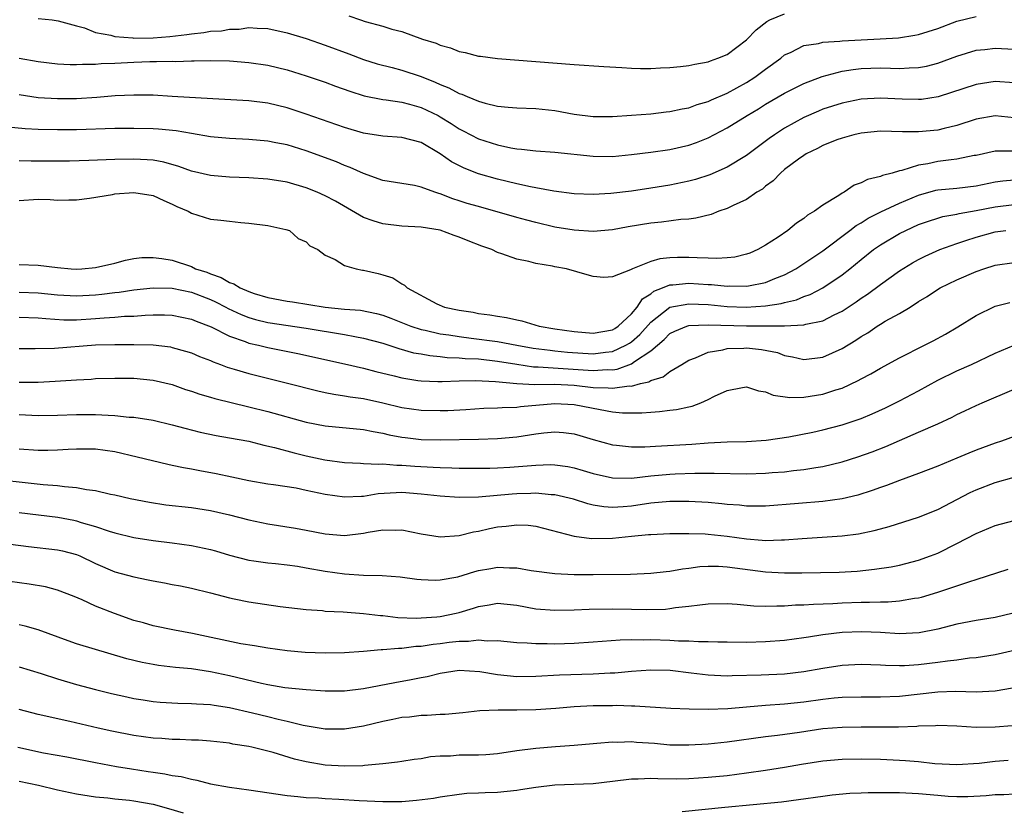
# Model space of a CAD drawing. Units: inches. Extents: x 2580000 to 2583000, y 1548000 to 1551000.
# Drawn here: x 2580505 to 2580608, y 1548473 to 1548555 of the extents above; entities that cross this region are included whole.
import ezdxf

# ---------------------------------------------------------------- set-up
doc = ezdxf.new("R2010")
doc.units = ezdxf.units.IN
doc.header["$MEASUREMENT"] = 0
doc.layers.add('LD25801548_2ft', color=124, linetype='Continuous')

msp = doc.modelspace()

# ---------------------------------------------------------------- linework, layer by layer
at = {"layer": 'LD25801548_2ft'}
for points, elevation in [([(2580539.44, 1548555.44), (2580540.67, 1548555), (2580541.16, 1548554.84), (2580543, 1548554.35), (2580543.96, 1548554.04), (2580545, 1548553.79), (2580547.15, 1548553), (2580548.57, 1548552.57), (2580549, 1548552.37), (2580550.08, 1548552.08), (2580551, 1548551.7), (2580551.6, 1548551.6), (2580553, 1548551.22), (2580553.21, 1548551.21), (2580555, 1548550.95), (2580559, 1548550.66), (2580563, 1548550.34), (2580566.12, 1548550.12), (2580567.97, 1548550.03), (2580569, 1548549.95), (2580569.92, 1548549.92), (2580571, 1548549.93), (2580572.01, 1548549.99), (2580573, 1548550.02), (2580574.12, 1548550.12), (2580575, 1548550.23), (2580575.61, 1548550.39), (2580577, 1548550.63), (2580577.26, 1548550.74), (2580578.02, 1548551), (2580579, 1548551.4), (2580581, 1548552.92), (2580582.04, 1548553.96), (2580583.15, 1548554.85), (2580583.44, 1548555), (2580585, 1548555.63)], 6898), ([(2580507, 1548555.15), (2580508.44, 1548555), (2580509.08, 1548554.92), (2580511, 1548554.37), (2580511.83, 1548554.17), (2580513, 1548553.7), (2580514.6, 1548553.4), (2580515, 1548553.25), (2580516.87, 1548553.13), (2580517, 1548553.1), (2580519, 1548553.13), (2580520.74, 1548553.26), (2580522.53, 1548553.47), (2580523, 1548553.56), (2580524.31, 1548553.69), (2580525, 1548553.81), (2580526.14, 1548553.86), (2580527, 1548554.03), (2580527.98, 1548554.02), (2580529, 1548554.21), (2580529.88, 1548554.12), (2580531, 1548554.11), (2580533, 1548553.65), (2580535, 1548553.04), (2580537, 1548552.36), (2580539.46, 1548551.46), (2580541, 1548550.87), (2580542.41, 1548550.41), (2580543.98, 1548550.02), (2580545, 1548549.74), (2580547, 1548549.08), (2580548.49, 1548548.49), (2580549, 1548548.25), (2580549.92, 1548547.92), (2580551, 1548547.32), (2580551.25, 1548547.25), (2580551.81, 1548547), (2580553, 1548546.51), (2580553.7, 1548546.3), (2580555, 1548546), (2580556.12, 1548545.88), (2580557, 1548545.82), (2580559, 1548545.75), (2580561, 1548545.52), (2580563, 1548545.16), (2580565, 1548544.92), (2580567, 1548544.91), (2580569, 1548545.03), (2580571, 1548545.2), (2580572.61, 1548545.39), (2580573, 1548545.42), (2580574.29, 1548545.71), (2580575, 1548545.82), (2580575.85, 1548546.15), (2580577, 1548546.46), (2580577.36, 1548546.64), (2580579, 1548547.35), (2580581, 1548548.45), (2580581.87, 1548549), (2580583, 1548549.86), (2580584.59, 1548551), (2580585, 1548551.35), (2580585.61, 1548551.61), (2580587, 1548552.31), (2580588.53, 1548552.53), (2580589, 1548552.66), (2580590.78, 1548552.78), (2580591, 1548552.82), (2580593, 1548552.93), (2580594.99, 1548553.01), (2580596.88, 1548553.12), (2580598.61, 1548553.39), (2580599, 1548553.47), (2580601, 1548554.11), (2580603, 1548554.86), (2580605, 1548555.37)], 6900), ([(2580505, 1548550.99), (2580507, 1548550.67), (2580509, 1548550.42), (2580510.35, 1548550.35), (2580511, 1548550.34), (2580511.61, 1548550.39), (2580513, 1548550.39), (2580513.56, 1548550.44), (2580515, 1548550.48), (2580517, 1548550.6), (2580518.66, 1548550.66), (2580519.35, 1548550.65), (2580521, 1548550.68), (2580521.33, 1548550.67), (2580523, 1548550.73), (2580523.28, 1548550.72), (2580525, 1548550.76), (2580527, 1548550.71), (2580529, 1548550.56), (2580531, 1548550.27), (2580533, 1548549.78), (2580535, 1548549.17), (2580537, 1548548.48), (2580538.07, 1548548.07), (2580539.55, 1548547.55), (2580541.07, 1548547.07), (2580543, 1548546.68), (2580543.35, 1548546.65), (2580545, 1548546.41), (2580545.79, 1548546.21), (2580547, 1548545.86), (2580548.79, 1548545), (2580549, 1548544.88), (2580550.16, 1548544.16), (2580551, 1548543.61), (2580551.41, 1548543.41), (2580553, 1548542.58), (2580555, 1548541.93), (2580556.38, 1548541.62), (2580557, 1548541.52), (2580557.49, 1548541.49), (2580559, 1548541.31), (2580561, 1548541.18), (2580565, 1548540.78), (2580567, 1548540.74), (2580569, 1548540.92), (2580571, 1548541.18), (2580573, 1548541.47), (2580575, 1548541.92), (2580575.8, 1548542.2), (2580577, 1548542.69), (2580579, 1548543.71), (2580581.09, 1548545), (2580582.28, 1548545.72), (2580583, 1548546.18), (2580585, 1548547.36), (2580587, 1548548.35), (2580588.92, 1548549.08), (2580591, 1548549.63), (2580592.17, 1548549.83), (2580593, 1548549.92), (2580595, 1548549.99), (2580596.06, 1548549.94), (2580597, 1548549.93), (2580598, 1548550), (2580599, 1548550.02), (2580599.83, 1548550.17), (2580601, 1548550.47), (2580603, 1548551.21), (2580605, 1548551.83), (2580605.92, 1548551.92), (2580607, 1548552.06), (2580609, 1548551.95)], 6902), ([(2580609, 1548548.42), (2580607, 1548548.56), (2580605, 1548548.24), (2580601.05, 1548546.95), (2580599.3, 1548546.7), (2580599, 1548546.67), (2580597.28, 1548546.72), (2580595, 1548546.84), (2580593, 1548546.72), (2580591, 1548546.3), (2580589, 1548545.66), (2580588.53, 1548545.47), (2580587, 1548544.79), (2580585, 1548543.69), (2580583.95, 1548543), (2580583.39, 1548542.61), (2580581, 1548540.85), (2580579, 1548539.61), (2580577.19, 1548538.81), (2580575.67, 1548538.33), (2580575, 1548538.14), (2580573, 1548537.73), (2580571, 1548537.41), (2580569, 1548537.1), (2580566.85, 1548536.85), (2580565, 1548536.76), (2580563, 1548536.83), (2580560.89, 1548537.11), (2580559, 1548537.47), (2580558.44, 1548537.56), (2580557, 1548537.88), (2580555, 1548538.35), (2580553, 1548538.93), (2580551.52, 1548539.52), (2580550.18, 1548540.18), (2580549, 1548541), (2580547, 1548542.18), (2580545, 1548542.73), (2580543, 1548542.86), (2580541, 1548543.18), (2580539, 1548543.77), (2580535, 1548545.16), (2580533, 1548545.81), (2580531, 1548546.29), (2580529, 1548546.55), (2580525.26, 1548546.74), (2580521.01, 1548547.01), (2580519, 1548547.12), (2580517, 1548547.14), (2580515.05, 1548547.05), (2580513.11, 1548546.89), (2580511, 1548546.77), (2580509, 1548546.75), (2580507, 1548546.87), (2580505, 1548547.17)], 6904), ([(2580609, 1548544.76), (2580607, 1548544.98), (2580605, 1548544.62), (2580603, 1548543.97), (2580601.66, 1548543.66), (2580601, 1548543.48), (2580599, 1548543.3), (2580597.31, 1548543.31), (2580595, 1548543.36), (2580593, 1548543.17), (2580592.23, 1548543), (2580591, 1548542.66), (2580590.47, 1548542.47), (2580589, 1548541.88), (2580588.43, 1548541.57), (2580587.24, 1548541), (2580587, 1548540.85), (2580586.45, 1548540.45), (2580585, 1548539.36), (2580584.55, 1548539), (2580583.8, 1548538.2), (2580583, 1548537.63), (2580582.67, 1548537.33), (2580582.11, 1548537), (2580581, 1548536.24), (2580579.61, 1548535.61), (2580579, 1548535.29), (2580578.12, 1548535), (2580577.32, 1548534.68), (2580575.73, 1548534.27), (2580575, 1548534.19), (2580574.15, 1548534.15), (2580572.13, 1548533.87), (2580571, 1548533.77), (2580568.63, 1548533.37), (2580567, 1548533.07), (2580565, 1548532.89), (2580563, 1548533.02), (2580561, 1548533.36), (2580559, 1548533.83), (2580558.07, 1548534.07), (2580557, 1548534.36), (2580553, 1548535.49), (2580551.83, 1548535.83), (2580551, 1548536.11), (2580550.31, 1548536.31), (2580549, 1548536.84), (2580548.86, 1548536.86), (2580548.46, 1548537), (2580547, 1548537.54), (2580546.31, 1548537.69), (2580543, 1548538.22), (2580541, 1548538.95), (2580539.59, 1548539.59), (2580539, 1548539.8), (2580538.16, 1548540.16), (2580535, 1548541.32), (2580533, 1548541.93), (2580531.83, 1548542.17), (2580531, 1548542.32), (2580529, 1548542.51), (2580527, 1548542.61), (2580525, 1548542.79), (2580523, 1548543.12), (2580521.4, 1548543.4), (2580519.58, 1548543.58), (2580519, 1548543.62), (2580517, 1548543.67), (2580515, 1548543.64), (2580511, 1548543.53), (2580509, 1548543.51), (2580507, 1548543.55), (2580505.63, 1548543.63), (2580503.81, 1548543.81)], 6906), ([(2580608.73, 1548541.27), (2580607, 1548541.3), (2580605, 1548540.84), (2580604.82, 1548540.82), (2580603, 1548540.45), (2580602.39, 1548540.39), (2580601, 1548540.2), (2580599.97, 1548539.97), (2580599, 1548539.82), (2580597.26, 1548539.26), (2580597, 1548539.22), (2580596.23, 1548539), (2580595.24, 1548538.76), (2580595, 1548538.64), (2580593.66, 1548538.34), (2580593, 1548537.97), (2580592.28, 1548537.72), (2580591.21, 1548537), (2580591, 1548536.89), (2580590.65, 1548536.65), (2580589, 1548535.66), (2580588.11, 1548535), (2580587.4, 1548534.6), (2580587, 1548534.26), (2580586.24, 1548533.76), (2580585.32, 1548533), (2580584.31, 1548532.31), (2580583, 1548531.45), (2580582.2, 1548531), (2580581.36, 1548530.64), (2580581, 1548530.51), (2580579.78, 1548530.22), (2580579, 1548530.14), (2580577.93, 1548530.07), (2580577, 1548530.12), (2580575.87, 1548530.13), (2580575, 1548530.19), (2580573.81, 1548530.19), (2580573, 1548530.15), (2580571.96, 1548530.04), (2580571, 1548529.75), (2580569.09, 1548529), (2580568.89, 1548528.89), (2580567, 1548528.14), (2580566.1, 1548528.1), (2580565, 1548528.18), (2580564.35, 1548528.35), (2580562.19, 1548529), (2580561, 1548529.21), (2580560.73, 1548529.27), (2580559, 1548529.55), (2580558.25, 1548529.75), (2580557, 1548530), (2580555.43, 1548530.57), (2580555, 1548530.69), (2580554.39, 1548531), (2580553.35, 1548531.35), (2580551.91, 1548531.91), (2580551, 1548532.3), (2580550.47, 1548532.47), (2580549, 1548533.02), (2580547, 1548533.34), (2580545, 1548533.46), (2580543, 1548533.69), (2580541.99, 1548533.99), (2580541, 1548534.37), (2580538.05, 1548536.05), (2580537, 1548536.61), (2580536.15, 1548537), (2580535, 1548537.47), (2580533, 1548538.04), (2580531, 1548538.35), (2580529, 1548538.49), (2580527, 1548538.57), (2580525, 1548538.73), (2580523, 1548539.21), (2580521.7, 1548539.7), (2580520.13, 1548540.13), (2580519, 1548540.33), (2580518.38, 1548540.38), (2580517, 1548540.45), (2580515, 1548540.4), (2580512.3, 1548540.3), (2580510.25, 1548540.25), (2580508.24, 1548540.24), (2580506.25, 1548540.25), (2580505, 1548540.29)], 6908), ([(2580505, 1548536.14), (2580507, 1548536.26), (2580508.23, 1548536.23), (2580509, 1548536.17), (2580510.2, 1548536.2), (2580511, 1548536.19), (2580512.37, 1548536.37), (2580514.77, 1548536.77), (2580515, 1548536.83), (2580517, 1548536.98), (2580519, 1548536.65), (2580520.13, 1548536.13), (2580521, 1548535.75), (2580521.5, 1548535.5), (2580522.67, 1548535), (2580523, 1548534.8), (2580525, 1548534.19), (2580526.08, 1548534.08), (2580527, 1548533.96), (2580528.16, 1548533.84), (2580529, 1548533.78), (2580531, 1548533.52), (2580532.89, 1548533.11), (2580533.24, 1548533), (2580534.16, 1548532.16), (2580535, 1548531.8), (2580535.38, 1548531.38), (2580536.23, 1548531), (2580537, 1548530.42), (2580538.02, 1548529.98), (2580539, 1548529.35), (2580540.23, 1548529), (2580540.87, 1548528.87), (2580541, 1548528.86), (2580542.51, 1548528.51), (2580543, 1548528.38), (2580544.05, 1548528.05), (2580545, 1548527.41), (2580545.29, 1548527.29), (2580545.56, 1548527), (2580548.65, 1548525.35), (2580549.44, 1548525), (2580551, 1548524.67), (2580552.45, 1548524.45), (2580553, 1548524.34), (2580554.2, 1548524.2), (2580555, 1548524.04), (2580555.92, 1548523.92), (2580557, 1548523.65), (2580557.55, 1548523.55), (2580559.36, 1548523), (2580561, 1548522.72), (2580563, 1548522.43), (2580565, 1548522.26), (2580567, 1548522.61), (2580567.24, 1548522.76), (2580567.61, 1548523), (2580569, 1548524.3), (2580569.6, 1548525), (2580570.14, 1548525.86), (2580571, 1548526.38), (2580571.34, 1548526.66), (2580572.25, 1548527), (2580573, 1548527.32), (2580573.33, 1548527.33), (2580575, 1548527.51), (2580577, 1548527.37), (2580577.36, 1548527.36), (2580579, 1548527.18), (2580579.2, 1548527.2), (2580581, 1548527.17), (2580581.22, 1548527.22), (2580583, 1548527.55), (2580583.97, 1548527.97), (2580585, 1548528.38), (2580586.17, 1548529), (2580589, 1548530.87), (2580591.82, 1548533), (2580592.48, 1548533.52), (2580593, 1548533.81), (2580593.72, 1548534.28), (2580595.04, 1548534.96), (2580597, 1548535.86), (2580599, 1548536.69), (2580600.79, 1548537.21), (2580601, 1548537.25), (2580603, 1548537.43), (2580605, 1548537.65), (2580607, 1548538.09), (2580607.8, 1548538.2), (2580609, 1548538.29)], 6910), ([(2580505, 1548529.45), (2580507, 1548529.38), (2580509, 1548529.12), (2580510.43, 1548529), (2580511, 1548528.97), (2580511.54, 1548529), (2580513, 1548529.13), (2580515, 1548529.59), (2580516.11, 1548529.89), (2580517, 1548530.06), (2580517.83, 1548530.17), (2580519, 1548530.19), (2580519.92, 1548530.08), (2580521, 1548529.89), (2580523, 1548529.22), (2580523.45, 1548529), (2580524.63, 1548528.63), (2580525, 1548528.46), (2580526.1, 1548528.1), (2580527, 1548527.56), (2580527.43, 1548527.43), (2580528.09, 1548527), (2580529, 1548526.61), (2580529.57, 1548526.43), (2580531, 1548526.01), (2580533, 1548525.63), (2580533.56, 1548525.56), (2580536.99, 1548525), (2580539, 1548524.79), (2580540.66, 1548524.66), (2580542.34, 1548524.34), (2580543, 1548524.15), (2580543.84, 1548523.84), (2580545.93, 1548523), (2580547, 1548522.66), (2580547.42, 1548522.58), (2580549, 1548522.21), (2580549.91, 1548522.09), (2580551, 1548521.91), (2580552.24, 1548521.76), (2580555, 1548521.39), (2580557.02, 1548521), (2580558.71, 1548520.71), (2580560.48, 1548520.48), (2580561, 1548520.44), (2580562.3, 1548520.3), (2580565, 1548520.12), (2580566.29, 1548520.29), (2580567, 1548520.35), (2580568.42, 1548521), (2580568.78, 1548521.22), (2580569, 1548521.36), (2580569.87, 1548522.13), (2580571, 1548523.42), (2580573, 1548524.97), (2580575, 1548525.35), (2580577, 1548525.25), (2580579, 1548525.07), (2580580.99, 1548524.99), (2580583, 1548525.11), (2580584.64, 1548525.36), (2580585, 1548525.47), (2580586.24, 1548525.76), (2580587, 1548526.09), (2580587.68, 1548526.32), (2580589, 1548527.01), (2580591, 1548528.36), (2580591.82, 1548529), (2580593, 1548529.98), (2580594.28, 1548531), (2580595, 1548531.5), (2580597, 1548532.68), (2580597.65, 1548533), (2580599, 1548533.61), (2580600.02, 1548533.98), (2580601, 1548534.3), (2580601.54, 1548534.46), (2580603, 1548534.71), (2580603.23, 1548534.77), (2580605, 1548535.07), (2580607, 1548535.47), (2580609, 1548535.71)], 6912), ([(2580505, 1548526.55), (2580507, 1548526.49), (2580509, 1548526.28), (2580511, 1548526.18), (2580513, 1548526.29), (2580513.65, 1548526.35), (2580515, 1548526.52), (2580515.44, 1548526.56), (2580517, 1548526.79), (2580519, 1548527.01), (2580521, 1548526.98), (2580523, 1548526.55), (2580525, 1548525.78), (2580525.54, 1548525.54), (2580526.59, 1548525), (2580526.85, 1548524.85), (2580528.21, 1548524.21), (2580529, 1548523.91), (2580529.7, 1548523.7), (2580531, 1548523.38), (2580535, 1548522.8), (2580539, 1548522.13), (2580540.08, 1548521.92), (2580541, 1548521.76), (2580543, 1548521.21), (2580544.67, 1548520.67), (2580546.23, 1548520.23), (2580547, 1548520.1), (2580547.92, 1548519.92), (2580549, 1548519.84), (2580549.74, 1548519.74), (2580551, 1548519.71), (2580551.63, 1548519.64), (2580553, 1548519.58), (2580555, 1548519.36), (2580557.03, 1548519.03), (2580558.77, 1548518.77), (2580559.24, 1548518.76), (2580565, 1548518.37), (2580566.47, 1548518.47), (2580567, 1548518.45), (2580567.49, 1548518.51), (2580569, 1548519.07), (2580569.31, 1548519.31), (2580571, 1548520.44), (2580572.4, 1548521.6), (2580573, 1548522.23), (2580573.52, 1548522.48), (2580574.77, 1548523), (2580575, 1548523.07), (2580577, 1548523.14), (2580581, 1548523.05), (2580583, 1548523.03), (2580585, 1548523.04), (2580587, 1548523.13), (2580587.2, 1548523.2), (2580589, 1548523.57), (2580590.19, 1548524.19), (2580591, 1548524.57), (2580592.47, 1548525.53), (2580593, 1548525.92), (2580593.66, 1548526.34), (2580595, 1548527.34), (2580597, 1548528.78), (2580598.37, 1548529.63), (2580599, 1548529.97), (2580599.68, 1548530.32), (2580601.22, 1548531), (2580603, 1548531.65), (2580603.95, 1548531.95), (2580605, 1548532.31), (2580607, 1548532.85), (2580608.1, 1548533)], 6914), ([(2580505, 1548523.95), (2580507, 1548523.89), (2580507.79, 1548523.79), (2580509.68, 1548523.68), (2580511, 1548523.68), (2580513, 1548523.8), (2580513.88, 1548523.88), (2580515, 1548523.94), (2580516.03, 1548524.03), (2580517, 1548524.06), (2580518.16, 1548524.16), (2580519, 1548524.18), (2580520.19, 1548524.19), (2580521, 1548524.16), (2580523, 1548523.75), (2580523.52, 1548523.52), (2580525.08, 1548522.92), (2580527, 1548521.95), (2580528.61, 1548521.39), (2580529, 1548521.23), (2580530.02, 1548521), (2580531, 1548520.76), (2580534.14, 1548520.14), (2580539, 1548519.08), (2580541, 1548518.62), (2580542.27, 1548518.27), (2580544.2, 1548517.8), (2580545, 1548517.59), (2580546.66, 1548517.34), (2580547, 1548517.28), (2580548.77, 1548517.23), (2580549.21, 1548517.21), (2580551, 1548517.28), (2580552.68, 1548517.32), (2580554.78, 1548517.22), (2580557.01, 1548517.01), (2580558.91, 1548516.91), (2580561, 1548516.93), (2580563, 1548516.84), (2580565, 1548516.61), (2580566.56, 1548516.56), (2580567, 1548516.51), (2580568.76, 1548516.76), (2580569, 1548516.75), (2580569.95, 1548517), (2580570.8, 1548517.2), (2580571, 1548517.33), (2580572.29, 1548517.71), (2580573, 1548518.27), (2580574.25, 1548519), (2580575, 1548519.46), (2580575.7, 1548519.7), (2580577, 1548520.27), (2580578.53, 1548520.53), (2580579, 1548520.67), (2580580.72, 1548520.72), (2580581, 1548520.74), (2580582.57, 1548520.57), (2580584.24, 1548520.24), (2580585, 1548519.95), (2580585.81, 1548519.81), (2580587, 1548519.53), (2580589, 1548519.77), (2580591, 1548520.67), (2580592.45, 1548521.55), (2580593, 1548521.93), (2580593.68, 1548522.32), (2580594.66, 1548523), (2580595, 1548523.21), (2580595.52, 1548523.52), (2580597, 1548524.34), (2580598.11, 1548525), (2580599, 1548525.57), (2580599.89, 1548526.11), (2580601.09, 1548526.91), (2580601.25, 1548527), (2580603, 1548527.83), (2580605, 1548528.71), (2580605.83, 1548529), (2580607, 1548529.38), (2580609, 1548529.66)], 6916), ([(2580505, 1548520.67), (2580506.67, 1548520.67), (2580508.71, 1548520.71), (2580513, 1548521.04), (2580515, 1548521.1), (2580517, 1548521.09), (2580519, 1548521.04), (2580520.83, 1548520.83), (2580521, 1548520.79), (2580522.4, 1548520.4), (2580523, 1548520.21), (2580523.84, 1548519.85), (2580525, 1548519.41), (2580525.28, 1548519.28), (2580526.06, 1548519), (2580526.73, 1548518.73), (2580527.48, 1548518.52), (2580529, 1548518.05), (2580533.06, 1548517.06), (2580536.23, 1548516.23), (2580537, 1548516.06), (2580537.88, 1548515.88), (2580539, 1548515.73), (2580539.61, 1548515.61), (2580541, 1548515.43), (2580543, 1548514.98), (2580545, 1548514.51), (2580547, 1548514.24), (2580549, 1548514.18), (2580549.8, 1548514.2), (2580551.7, 1548514.3), (2580553.58, 1548514.42), (2580555, 1548514.46), (2580555.49, 1548514.51), (2580557, 1548514.55), (2580557.4, 1548514.6), (2580561, 1548514.92), (2580563, 1548514.83), (2580565.71, 1548514.29), (2580567, 1548514.06), (2580568.05, 1548513.95), (2580569, 1548513.93), (2580570.06, 1548513.94), (2580571, 1548514.02), (2580571.93, 1548514.07), (2580573, 1548514.22), (2580573.71, 1548514.29), (2580575, 1548514.58), (2580575.35, 1548514.65), (2580576.24, 1548515), (2580577, 1548515.33), (2580577.68, 1548515.68), (2580579, 1548516.28), (2580580.6, 1548516.6), (2580581, 1548516.66), (2580582.25, 1548516.25), (2580583, 1548516.14), (2580583.79, 1548515.79), (2580585.55, 1548515.55), (2580587, 1548515.58), (2580589, 1548515.9), (2580590.36, 1548516.36), (2580591, 1548516.54), (2580592.69, 1548517.31), (2580593, 1548517.49), (2580593.99, 1548518.01), (2580595, 1548518.6), (2580597, 1548519.68), (2580599.63, 1548521), (2580600.53, 1548521.47), (2580601.82, 1548522.18), (2580603.08, 1548522.93), (2580605, 1548524.13), (2580607, 1548525.08), (2580608.52, 1548525.48)], 6918), ([(2580505, 1548517.16), (2580507, 1548517.14), (2580508.76, 1548517.24), (2580511, 1548517.41), (2580512.52, 1548517.48), (2580513, 1548517.52), (2580515, 1548517.57), (2580517, 1548517.57), (2580519, 1548517.37), (2580521, 1548516.89), (2580522.4, 1548516.4), (2580523, 1548516.22), (2580523.89, 1548515.89), (2580525, 1548515.58), (2580525.44, 1548515.44), (2580529, 1548514.58), (2580531, 1548514.07), (2580535, 1548512.97), (2580537, 1548512.59), (2580541, 1548512.21), (2580541.99, 1548511.99), (2580543, 1548511.83), (2580543.66, 1548511.66), (2580545, 1548511.41), (2580545.36, 1548511.36), (2580547, 1548511.16), (2580549, 1548511.11), (2580553, 1548511.19), (2580555, 1548511.27), (2580557, 1548511.45), (2580559, 1548511.75), (2580559.85, 1548511.85), (2580561, 1548511.95), (2580561.88, 1548511.88), (2580563, 1548511.74), (2580563.58, 1548511.58), (2580565, 1548511.16), (2580567, 1548510.61), (2580567.43, 1548510.57), (2580569, 1548510.39), (2580570.4, 1548510.4), (2580571.52, 1548510.48), (2580575.31, 1548510.69), (2580577, 1548510.81), (2580579, 1548510.92), (2580581, 1548510.96), (2580583.08, 1548511.08), (2580585.44, 1548511.44), (2580587.94, 1548511.94), (2580589, 1548512.16), (2580591, 1548512.68), (2580593, 1548513.36), (2580594.16, 1548513.84), (2580595.54, 1548514.46), (2580597, 1548515.19), (2580599, 1548516.26), (2580601, 1548517.37), (2580603, 1548518.33), (2580604.54, 1548519), (2580607, 1548520.17), (2580608.98, 1548521.02)], 6920), ([(2580505, 1548513.79), (2580507, 1548513.67), (2580509, 1548513.69), (2580511, 1548513.78), (2580513, 1548513.78), (2580514.31, 1548513.69), (2580515, 1548513.67), (2580516.5, 1548513.5), (2580517, 1548513.48), (2580519, 1548513.17), (2580521, 1548512.7), (2580522.33, 1548512.33), (2580523.93, 1548511.93), (2580525.59, 1548511.59), (2580527, 1548511.35), (2580529, 1548510.97), (2580530.56, 1548510.56), (2580531.68, 1548510.32), (2580533.76, 1548509.76), (2580535, 1548509.47), (2580536.95, 1548509.05), (2580539, 1548508.77), (2580540.68, 1548508.68), (2580541, 1548508.67), (2580542.58, 1548508.58), (2580543, 1548508.61), (2580544.47, 1548508.47), (2580545, 1548508.47), (2580546.36, 1548508.36), (2580548.28, 1548508.28), (2580549, 1548508.22), (2580550.21, 1548508.21), (2580551, 1548508.16), (2580553, 1548508.15), (2580554.18, 1548508.18), (2580555, 1548508.21), (2580556.28, 1548508.28), (2580559, 1548508.49), (2580560.54, 1548508.54), (2580561, 1548508.52), (2580562.33, 1548508.33), (2580563, 1548508.2), (2580563.93, 1548507.93), (2580565, 1548507.6), (2580567, 1548507.14), (2580569, 1548507.13), (2580571, 1548507.36), (2580573, 1548507.54), (2580573.57, 1548507.57), (2580575.63, 1548507.63), (2580577.64, 1548507.64), (2580581, 1548507.59), (2580583, 1548507.63), (2580583.7, 1548507.7), (2580585, 1548507.78), (2580585.92, 1548507.92), (2580587, 1548508.02), (2580588.25, 1548508.25), (2580589, 1548508.35), (2580591, 1548508.83), (2580592.66, 1548509.34), (2580594.13, 1548509.87), (2580595.56, 1548510.44), (2580599, 1548511.91), (2580601, 1548512.81), (2580602.5, 1548513.51), (2580603, 1548513.78), (2580603.84, 1548514.16), (2580605, 1548514.72), (2580605.64, 1548515), (2580609, 1548516.43)], 6922), ([(2580609, 1548511.48), (2580607.65, 1548511), (2580607, 1548510.79), (2580605, 1548510.05), (2580604.25, 1548509.75), (2580603, 1548509.21), (2580601, 1548508.37), (2580599, 1548507.6), (2580597, 1548506.89), (2580595.64, 1548506.36), (2580595, 1548506.15), (2580594.16, 1548505.84), (2580592.64, 1548505.36), (2580591, 1548504.97), (2580589, 1548504.67), (2580586.46, 1548504.46), (2580583, 1548504.19), (2580582.21, 1548504.21), (2580581, 1548504.2), (2580580.29, 1548504.29), (2580579, 1548504.38), (2580578.45, 1548504.45), (2580577, 1548504.57), (2580575, 1548504.69), (2580573, 1548504.7), (2580571, 1548504.51), (2580569, 1548504.19), (2580568.11, 1548504.11), (2580567, 1548504.04), (2580566.11, 1548504.11), (2580565, 1548504.31), (2580564.43, 1548504.43), (2580562.92, 1548504.92), (2580561, 1548505.38), (2580560.61, 1548505.39), (2580559, 1548505.55), (2580558.48, 1548505.52), (2580557, 1548505.49), (2580556.54, 1548505.46), (2580553, 1548505.14), (2580551, 1548505.1), (2580549, 1548505.23), (2580547, 1548505.46), (2580545, 1548505.61), (2580544.4, 1548505.6), (2580542.52, 1548505.48), (2580541, 1548505.22), (2580540.78, 1548505.22), (2580539, 1548505.12), (2580537, 1548505.41), (2580535, 1548505.85), (2580533.94, 1548506.06), (2580531.58, 1548506.42), (2580531, 1548506.49), (2580529, 1548506.84), (2580527.24, 1548507.24), (2580525.59, 1548507.59), (2580523.89, 1548507.89), (2580523, 1548508.06), (2580522.19, 1548508.19), (2580521, 1548508.46), (2580520.55, 1548508.55), (2580517.33, 1548509.33), (2580515, 1548509.87), (2580513, 1548510.16), (2580511.86, 1548510.14), (2580511, 1548510.15), (2580510.12, 1548510.12), (2580509, 1548510.03), (2580508, 1548510), (2580507, 1548510.01), (2580505, 1548510.16)], 6924), ([(2580501.16, 1548507.16), (2580507.53, 1548506.47), (2580509, 1548506.36), (2580509.76, 1548506.24), (2580511, 1548506.15), (2580512.06, 1548505.94), (2580513, 1548505.83), (2580514.54, 1548505.46), (2580515, 1548505.37), (2580516.6, 1548505), (2580518.61, 1548504.61), (2580520.35, 1548504.35), (2580523, 1548504.04), (2580525, 1548503.73), (2580527, 1548503.29), (2580529, 1548502.77), (2580531, 1548502.34), (2580533.89, 1548501.89), (2580535, 1548501.69), (2580537, 1548501.3), (2580539, 1548501.14), (2580541, 1548501.37), (2580541.47, 1548501.47), (2580543, 1548501.73), (2580544.3, 1548501.7), (2580545, 1548501.72), (2580547, 1548501.31), (2580549, 1548501), (2580551, 1548501.14), (2580552.49, 1548501.51), (2580553, 1548501.59), (2580554.15, 1548501.85), (2580555, 1548502.02), (2580555.91, 1548502.09), (2580557, 1548502.25), (2580558.2, 1548502.2), (2580559, 1548502.11), (2580563, 1548501.06), (2580564.81, 1548500.81), (2580567, 1548500.84), (2580569, 1548501.06), (2580570.78, 1548501.22), (2580571, 1548501.25), (2580573, 1548501.34), (2580573.33, 1548501.33), (2580575, 1548501.34), (2580576.71, 1548501.29), (2580577, 1548501.27), (2580579, 1548501.06), (2580581, 1548500.78), (2580582.65, 1548500.65), (2580583, 1548500.61), (2580584.68, 1548500.68), (2580585, 1548500.67), (2580586.83, 1548500.83), (2580591, 1548501.09), (2580592.7, 1548501.3), (2580594.36, 1548501.64), (2580595, 1548501.83), (2580595.93, 1548502.07), (2580599, 1548503.04), (2580601, 1548503.86), (2580604.39, 1548505.61), (2580605, 1548505.9), (2580607, 1548506.68), (2580609, 1548507.24)], 6926), ([(2580505, 1548503.54), (2580509.04, 1548503.04), (2580510.73, 1548502.73), (2580511, 1548502.67), (2580511.5, 1548502.5), (2580513, 1548502.07), (2580514.41, 1548501.59), (2580515, 1548501.41), (2580517, 1548500.92), (2580519, 1548500.6), (2580521, 1548500.37), (2580523, 1548500.1), (2580525, 1548499.67), (2580525.53, 1548499.53), (2580527, 1548499.07), (2580529, 1548498.54), (2580529.52, 1548498.48), (2580531, 1548498.26), (2580531.8, 1548498.2), (2580533, 1548498.07), (2580534.08, 1548497.92), (2580535, 1548497.77), (2580537, 1548497.39), (2580539, 1548497.11), (2580541, 1548496.99), (2580542.94, 1548496.94), (2580544.81, 1548496.81), (2580546.57, 1548496.57), (2580547, 1548496.54), (2580548.47, 1548496.47), (2580549, 1548496.49), (2580550.83, 1548496.83), (2580551.41, 1548497), (2580552.62, 1548497.38), (2580553, 1548497.48), (2580554.3, 1548497.7), (2580555, 1548497.83), (2580556.26, 1548497.74), (2580557, 1548497.75), (2580558.52, 1548497.48), (2580561, 1548497.15), (2580563, 1548497.06), (2580565, 1548497.04), (2580568.9, 1548497.1), (2580571, 1548497.18), (2580572.62, 1548497.38), (2580573, 1548497.4), (2580574.34, 1548497.66), (2580575, 1548497.73), (2580576.12, 1548497.88), (2580577, 1548497.93), (2580578.08, 1548497.92), (2580579, 1548497.87), (2580583, 1548497.34), (2580585, 1548497.22), (2580586.78, 1548497.22), (2580588.74, 1548497.26), (2580590.69, 1548497.31), (2580592.58, 1548497.42), (2580594.4, 1548497.6), (2580596.13, 1548497.87), (2580597, 1548498.04), (2580599, 1548498.56), (2580600.24, 1548499), (2580601, 1548499.29), (2580603, 1548500.28), (2580605, 1548501.34), (2580607, 1548502.18), (2580609, 1548502.71)], 6928), ([(2580503, 1548500.36), (2580505.99, 1548499.99), (2580509, 1548499.65), (2580509.53, 1548499.53), (2580511, 1548499.14), (2580511.34, 1548499), (2580513, 1548498.2), (2580515, 1548497.35), (2580517, 1548496.8), (2580518.5, 1548496.5), (2580519, 1548496.38), (2580520.18, 1548496.18), (2580521, 1548496.02), (2580521.87, 1548495.87), (2580523, 1548495.63), (2580525, 1548495.15), (2580527, 1548494.62), (2580527.47, 1548494.53), (2580529, 1548494.19), (2580532.27, 1548493.73), (2580535, 1548493.4), (2580536.72, 1548493.28), (2580537, 1548493.24), (2580538.85, 1548493.15), (2580541, 1548492.98), (2580542.77, 1548492.77), (2580543, 1548492.76), (2580544.58, 1548492.58), (2580546.51, 1548492.51), (2580547, 1548492.52), (2580548.64, 1548492.64), (2580549, 1548492.67), (2580550.69, 1548493), (2580551, 1548493.07), (2580552.47, 1548493.53), (2580553, 1548493.71), (2580554.11, 1548493.89), (2580555, 1548494.06), (2580557, 1548493.85), (2580559, 1548493.48), (2580561, 1548493.33), (2580563, 1548493.37), (2580564.57, 1548493.43), (2580567, 1548493.46), (2580569, 1548493.44), (2580570.6, 1548493.4), (2580572.55, 1548493.45), (2580573, 1548493.5), (2580573.6, 1548493.6), (2580575, 1548493.76), (2580576.13, 1548493.87), (2580577, 1548494), (2580579, 1548494.02), (2580580.03, 1548493.97), (2580581.79, 1548493.79), (2580583, 1548493.76), (2580584.2, 1548493.8), (2580585, 1548493.78), (2580586.13, 1548493.87), (2580587, 1548493.89), (2580588.03, 1548493.97), (2580590.02, 1548494.02), (2580591, 1548494.08), (2580593, 1548494.15), (2580593.85, 1548494.15), (2580595, 1548494.2), (2580595.8, 1548494.2), (2580597, 1548494.3), (2580598.57, 1548494.57), (2580599, 1548494.62), (2580599.31, 1548494.69), (2580601, 1548495.21), (2580604.34, 1548496.34), (2580605, 1548496.53), (2580608.37, 1548497.63)], 6930), ([(2580608.89, 1548493), (2580607, 1548492.58), (2580605, 1548492.26), (2580603, 1548491.86), (2580601, 1548491.34), (2580599.05, 1548490.95), (2580597, 1548490.87), (2580595, 1548490.99), (2580593.06, 1548491.06), (2580591, 1548490.98), (2580589, 1548490.75), (2580587.48, 1548490.52), (2580587, 1548490.44), (2580585, 1548490.16), (2580583, 1548490.01), (2580581, 1548489.96), (2580579, 1548489.97), (2580578.02, 1548489.98), (2580577, 1548490.03), (2580575.98, 1548490.02), (2580575, 1548490.1), (2580573.9, 1548490.1), (2580573, 1548490.16), (2580571, 1548490.22), (2580570.2, 1548490.2), (2580569, 1548490.23), (2580567.81, 1548490.19), (2580565, 1548489.97), (2580563, 1548489.86), (2580561, 1548489.79), (2580560.18, 1548489.82), (2580559, 1548489.8), (2580558.11, 1548489.89), (2580557, 1548489.93), (2580555, 1548490.12), (2580553.92, 1548490.08), (2580553, 1548490.18), (2580551.96, 1548490.04), (2580551, 1548490.05), (2580549.94, 1548489.94), (2580549, 1548489.81), (2580548.26, 1548489.74), (2580547, 1548489.54), (2580546.47, 1548489.53), (2580545, 1548489.33), (2580544.66, 1548489.34), (2580543, 1548489.18), (2580542.82, 1548489.18), (2580541, 1548489.01), (2580539, 1548488.88), (2580537, 1548488.84), (2580534.91, 1548488.91), (2580533, 1548489.07), (2580531, 1548489.36), (2580529.61, 1548489.61), (2580528.17, 1548489.83), (2580523.11, 1548490.89), (2580521.24, 1548491.24), (2580519, 1548491.69), (2580517.99, 1548491.99), (2580517, 1548492.26), (2580514.98, 1548492.98), (2580513, 1548493.76), (2580511.59, 1548494.41), (2580510.76, 1548494.76), (2580509, 1548495.43), (2580507.76, 1548495.76), (2580506.05, 1548496.05), (2580503, 1548496.46)], 6932), ([(2580609, 1548489.1), (2580607, 1548488.66), (2580605, 1548488.36), (2580604.3, 1548488.3), (2580603, 1548488.1), (2580602, 1548488), (2580601, 1548487.85), (2580599, 1548487.62), (2580597.53, 1548487.53), (2580597, 1548487.52), (2580595.55, 1548487.55), (2580595, 1548487.58), (2580593, 1548487.66), (2580591, 1548487.55), (2580589, 1548487.25), (2580587, 1548486.9), (2580585, 1548486.66), (2580582.54, 1548486.54), (2580579.52, 1548486.48), (2580579, 1548486.45), (2580577, 1548486.53), (2580575.24, 1548486.76), (2580573.02, 1548487.02), (2580571, 1548487.06), (2580569, 1548486.93), (2580567.24, 1548486.76), (2580566.75, 1548486.75), (2580565, 1548486.64), (2580561.47, 1548486.53), (2580559, 1548486.4), (2580557, 1548486.38), (2580555, 1548486.56), (2580553.13, 1548486.87), (2580551, 1548487.01), (2580549, 1548486.71), (2580547.63, 1548486.37), (2580547, 1548486.27), (2580545.96, 1548486.04), (2580544.26, 1548485.74), (2580541, 1548485.11), (2580539, 1548484.88), (2580537, 1548484.87), (2580535, 1548484.99), (2580532.78, 1548485.22), (2580531, 1548485.53), (2580530.34, 1548485.66), (2580527, 1548486.46), (2580525, 1548486.88), (2580523, 1548487.19), (2580521.35, 1548487.35), (2580519.56, 1548487.56), (2580519, 1548487.65), (2580517.86, 1548487.86), (2580516.26, 1548488.26), (2580511, 1548489.81), (2580510.11, 1548490.11), (2580507, 1548491.26), (2580505.65, 1548491.65), (2580505, 1548491.8)], 6934), ([(2580505, 1548487.4), (2580507.29, 1548486.71), (2580509, 1548486.15), (2580511, 1548485.57), (2580513, 1548485.04), (2580514.64, 1548484.64), (2580516.26, 1548484.27), (2580517, 1548484.11), (2580517.95, 1548483.95), (2580519, 1548483.8), (2580519.73, 1548483.73), (2580521.6, 1548483.6), (2580523, 1548483.59), (2580523.53, 1548483.53), (2580525, 1548483.47), (2580525.39, 1548483.39), (2580527, 1548483.16), (2580529.38, 1548482.62), (2580531, 1548482.22), (2580532.06, 1548481.94), (2580533, 1548481.73), (2580534.69, 1548481.31), (2580537, 1548480.93), (2580539, 1548480.93), (2580541, 1548481.26), (2580543, 1548481.74), (2580544.06, 1548481.94), (2580545, 1548482.14), (2580545.8, 1548482.2), (2580547, 1548482.35), (2580547.65, 1548482.35), (2580549, 1548482.45), (2580549.54, 1548482.46), (2580551.36, 1548482.64), (2580553.15, 1548482.85), (2580555.07, 1548482.93), (2580557, 1548482.91), (2580559, 1548482.94), (2580561.1, 1548483.1), (2580563, 1548483.27), (2580565, 1548483.37), (2580567, 1548483.38), (2580567.4, 1548483.4), (2580569, 1548483.33), (2580569.34, 1548483.34), (2580573.1, 1548483.1), (2580575.02, 1548483.02), (2580577, 1548482.97), (2580579.05, 1548483.05), (2580581, 1548483.23), (2580583, 1548483.39), (2580585, 1548483.53), (2580587, 1548483.76), (2580589, 1548484.04), (2580590.16, 1548484.16), (2580591, 1548484.23), (2580593, 1548484.28), (2580595, 1548484.26), (2580597, 1548484.33), (2580601, 1548484.8), (2580602.87, 1548484.87), (2580605, 1548484.81), (2580607, 1548484.91), (2580608.8, 1548485.2)], 6936), ([(2580608.77, 1548481.23), (2580607, 1548481.09), (2580605, 1548481.07), (2580603, 1548481.2), (2580601, 1548481.27), (2580600.76, 1548481.24), (2580599, 1548481.2), (2580598.82, 1548481.18), (2580596.88, 1548481.12), (2580593, 1548481.12), (2580591, 1548481.08), (2580589, 1548480.92), (2580586.56, 1548480.56), (2580584.24, 1548480.24), (2580583, 1548480.1), (2580579, 1548479.54), (2580577, 1548479.32), (2580575, 1548479.21), (2580573, 1548479.24), (2580571.39, 1548479.39), (2580569.52, 1548479.52), (2580569, 1548479.58), (2580567.52, 1548479.52), (2580567, 1548479.55), (2580565.39, 1548479.39), (2580565, 1548479.37), (2580563, 1548479.18), (2580561.05, 1548479.05), (2580559, 1548478.89), (2580557, 1548478.62), (2580555, 1548478.33), (2580553.78, 1548478.22), (2580553, 1548478.19), (2580551, 1548478.17), (2580550.08, 1548478.08), (2580549, 1548478.06), (2580548, 1548478), (2580547, 1548477.81), (2580546.27, 1548477.73), (2580545, 1548477.53), (2580544.55, 1548477.45), (2580543, 1548477.28), (2580541.1, 1548477.1), (2580540.93, 1548477.07), (2580539, 1548477.02), (2580537, 1548477.14), (2580535, 1548477.48), (2580533.77, 1548477.77), (2580531.55, 1548478.45), (2580529.31, 1548479), (2580529, 1548479.07), (2580527.34, 1548479.34), (2580527, 1548479.42), (2580525, 1548479.65), (2580523.74, 1548479.74), (2580523, 1548479.75), (2580521.81, 1548479.81), (2580521, 1548479.82), (2580519.91, 1548479.91), (2580519, 1548479.96), (2580517, 1548480.23), (2580514.68, 1548480.68), (2580513.25, 1548481), (2580510.3, 1548481.7), (2580507, 1548482.43), (2580505, 1548482.96)], 6938), ([(2580504.86, 1548479), (2580507.56, 1548478.44), (2580509.99, 1548477.99), (2580513, 1548477.4), (2580515.19, 1548477), (2580516.74, 1548476.74), (2580518.49, 1548476.49), (2580519, 1548476.4), (2580520.24, 1548476.24), (2580521, 1548476.07), (2580521.94, 1548475.94), (2580523, 1548475.66), (2580523.57, 1548475.57), (2580525, 1548475.19), (2580527, 1548474.82), (2580529, 1548474.55), (2580533, 1548473.95), (2580534.13, 1548473.87), (2580535, 1548473.76), (2580536.27, 1548473.73), (2580537, 1548473.66), (2580538.4, 1548473.6), (2580540.55, 1548473.46), (2580543, 1548473.33), (2580545, 1548473.35), (2580546.53, 1548473.47), (2580548.3, 1548473.7), (2580549, 1548473.84), (2580551, 1548474.12), (2580551.8, 1548474.2), (2580553, 1548474.24), (2580553.71, 1548474.29), (2580555, 1548474.32), (2580557, 1548474.53), (2580557.41, 1548474.59), (2580559, 1548474.84), (2580561, 1548475.07), (2580565, 1548475.23), (2580567, 1548475.45), (2580569, 1548475.7), (2580569.7, 1548475.7), (2580571, 1548475.77), (2580571.73, 1548475.73), (2580573.72, 1548475.72), (2580575, 1548475.75), (2580577, 1548475.87), (2580579, 1548476.07), (2580581, 1548476.33), (2580583, 1548476.61), (2580585, 1548476.91), (2580586.77, 1548477.23), (2580589, 1548477.58), (2580591, 1548477.76), (2580593, 1548477.79), (2580595, 1548477.76), (2580597, 1548477.67), (2580597.63, 1548477.63), (2580599, 1548477.51), (2580600.68, 1548477.32), (2580603, 1548477.19), (2580605.34, 1548477.34), (2580607, 1548477.55), (2580608.34, 1548477.66)], 6940), ([(2580505, 1548475.47), (2580507.03, 1548475.03), (2580509, 1548474.57), (2580511, 1548474.15), (2580513, 1548473.84), (2580514.28, 1548473.72), (2580515, 1548473.63), (2580516.52, 1548473.48), (2580517, 1548473.41), (2580519, 1548473.05), (2580520.61, 1548472.61), (2580522.15, 1548472.15)], 6942), ([(2580574.28, 1548472.28), (2580578.75, 1548472.75), (2580584.68, 1548473.32), (2580586.46, 1548473.54), (2580589, 1548473.91), (2580589.97, 1548474.03), (2580591.8, 1548474.2), (2580593, 1548474.23), (2580593.72, 1548474.28), (2580595.71, 1548474.29), (2580597, 1548474.27), (2580599, 1548474.16), (2580601, 1548473.99), (2580602.09, 1548473.91), (2580603, 1548473.87), (2580604.14, 1548473.86), (2580606.05, 1548473.95), (2580607, 1548474.06), (2580607.92, 1548474.08), (2580609, 1548474.15)], 6942)]:
    msp.add_lwpolyline(points, dxfattribs=dict(at, elevation=elevation))

doc.saveas('drawing.dxf')
